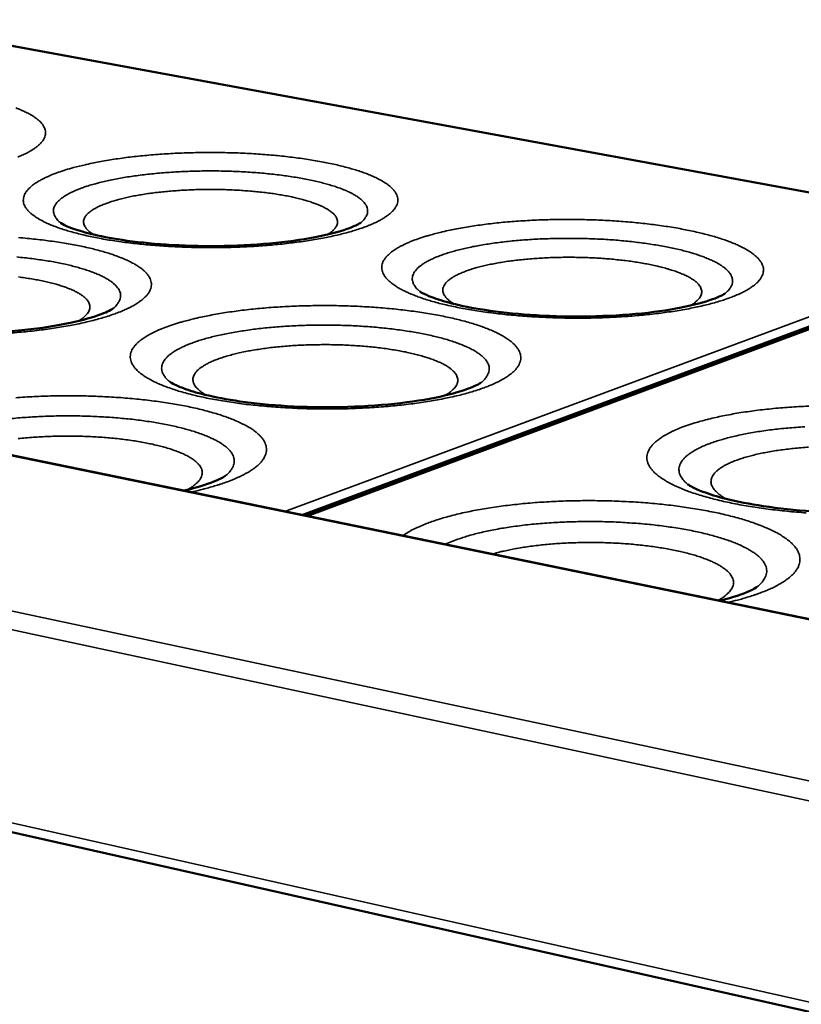
# Model space of a CAD drawing. Units: millimetres. Extents: x 65 to 6267, y 100 to 4100.
# Drawn here: x 3826 to 3940, y 3321 to 3465 of the extents above; entities that cross this region are included whole.
import ezdxf

# ---------------------------------------------------------------- set-up
doc = ezdxf.new("R2010")
doc.units = ezdxf.units.MM
doc.header["$LTSCALE"] = 20
doc.layers.add('Visible (ISO)', color=7, linetype='Continuous', lineweight=50)
doc.layers.add('Visible Narrow (ISO)', color=7, linetype='Continuous', lineweight=35)

msp = doc.modelspace()

# ---------------------------------------------------------------- linework, layer by layer
at = {"layer": 'Visible (ISO)'}
for p, q in [((3960, 3373.51), (3398.97, 3488.7)), ((3969.75, 3434.73), (3808.04, 3464.44)), ((3320.41, 3459.52), (4076.13, 3289.35)), ((3974.14, 3432), (3867.83, 3392.43))]:
    msp.add_line(p, q, dxfattribs=at)
for points, knots in [([(3831.72, 3435.44), (3831.72, 3435.44), (3831.83, 3435.35), (3832.33, 3435.08), (3832.77, 3434.88), (3834.06, 3434.4), (3835.01, 3434.1), (3837.45, 3433.49), (3839.04, 3433.18), (3842.74, 3432.63), (3844.94, 3432.39), (3849.65, 3432.08), (3852.23, 3432.01), (3857.36, 3432.06), (3859.97, 3432.19), (3864.81, 3432.63), (3867.1, 3432.95), (3870.94, 3433.69), (3872.58, 3434.12), (3874.27, 3434.72), (3874.7, 3434.9), (3875.48, 3435.26), (3875.73, 3435.43), (3875.73, 3435.43)], [0.06278, 0.06278, 0.06278, 0.06278, 0.518453, 0.518453, 1.08633, 1.08633, 1.828399, 1.828399, 2.743639, 2.743639, 3.792048, 3.792048, 4.916398, 4.916398, 6.071277, 6.071277, 7.220784, 7.220784, 8.321168, 8.321168, 8.797512, 8.797512, 9.456392, 9.456392, 9.456392, 9.456392]), ([(3884.42, 3425.38), (3884.42, 3425.38), (3884.55, 3425.28), (3885.11, 3424.97), (3885.59, 3424.75), (3886.96, 3424.23), (3887.96, 3423.91), (3890.52, 3423.26), (3892.18, 3422.93), (3896.02, 3422.34), (3898.29, 3422.09), (3903.12, 3421.75), (3905.75, 3421.67), (3910.97, 3421.72), (3913.62, 3421.84), (3918.51, 3422.29), (3920.81, 3422.61), (3924.63, 3423.36), (3926.25, 3423.81), (3927.88, 3424.4), (3928.29, 3424.57), (3928.97, 3424.9), (3929.18, 3425.05), (3929.18, 3425.05)], [0.036898, 0.036898, 0.036898, 0.036898, 0.528438, 0.528438, 1.107124, 1.107124, 1.860157, 1.860157, 2.783262, 2.783262, 3.835294, 3.835294, 4.959987, 4.959987, 6.112878, 6.112878, 7.257936, 7.257936, 8.349736, 8.349736, 8.817935, 8.817935, 9.420105, 9.420105, 9.420105, 9.420105]), ([(3794.52, 3422.65), (3794.52, 3422.65), (3794.66, 3422.55), (3795.25, 3422.24), (3795.73, 3422.02), (3797.14, 3421.51), (3798.16, 3421.2), (3800.76, 3420.58), (3802.44, 3420.26), (3806.32, 3419.72), (3808.61, 3419.5), (3813.48, 3419.22), (3816.12, 3419.18), (3821.36, 3419.29), (3824.01, 3419.46), (3828.88, 3419.97), (3831.17, 3420.33), (3834.97, 3421.14), (3836.57, 3421.6), (3838.17, 3422.21), (3838.56, 3422.39), (3839.22, 3422.72), (3839.41, 3422.87), (3839.41, 3422.87)], [0.030199, 0.030199, 0.030199, 0.030199, 0.530995, 0.530995, 1.112434, 1.112434, 1.868222, 1.868222, 2.793275, 2.793275, 3.846187, 3.846187, 4.970939, 4.970939, 6.123298, 6.123298, 7.267189, 7.267189, 8.356745, 8.356745, 8.822843, 8.822843, 9.410823, 9.410823, 9.410823, 9.410823]), ([(3847.74, 3412.11), (3847.74, 3412.11), (3847.91, 3411.99), (3848.57, 3411.63), (3849.09, 3411.4), (3850.59, 3410.84), (3851.67, 3410.51), (3854.4, 3409.84), (3856.15, 3409.51), (3860.18, 3408.93), (3862.54, 3408.69), (3867.53, 3408.4), (3870.23, 3408.34), (3875.55, 3408.45), (3878.24, 3408.62), (3883.15, 3409.14), (3885.44, 3409.5), (3889.21, 3410.32), (3890.78, 3410.8), (3892.33, 3411.41), (3892.72, 3411.59), (3893.26, 3411.88), (3893.4, 3411.99), (3893.4, 3411.99)], [0.001799, 0.001799, 0.001799, 0.001799, 0.541713, 0.541713, 1.13462, 1.13462, 1.90172, 1.90172, 2.834659, 2.834659, 3.89105, 3.89105, 5.015926, 5.015926, 6.165962, 6.165962, 7.304834, 7.304834, 8.384783, 8.384783, 8.866386, 8.866386, 9.372064, 9.372064, 9.372064, 9.372064]), ([(3849.81, 3396.13), (3849.97, 3396.17), (3850.13, 3396.21), (3852.08, 3396.68), (3853.6, 3397.18), (3855, 3397.79), (3855.32, 3397.95), (3855.77, 3398.21), (3855.9, 3398.31), (3855.92, 3398.32)], [7.257172, 7.257172, 7.257172, 7.257172, 7.350332, 7.350332, 8.417538, 8.417538, 8.843349, 8.843349, 9.287195, 9.287195, 9.287195, 9.287195]), ([(3923.72, 3397.08), (3923.74, 3397.06), (3923.94, 3396.91), (3924.69, 3396.5), (3925.26, 3396.24), (3926.9, 3395.62), (3928.06, 3395.25), (3930.97, 3394.52), (3932.83, 3394.16), (3937.05, 3393.52), (3939.51, 3393.26), (3944.68, 3392.93), (3947.47, 3392.87), (3952.92, 3392.96), (3955.65, 3393.13), (3960.62, 3393.66), (3962.92, 3394.03), (3966.66, 3394.86), (3968.19, 3395.34), (3969.59, 3395.92), (3969.92, 3396.08), (3970.38, 3396.33), (3970.51, 3396.43), (3970.52, 3396.44)], [0, 0, 0, 0, 0.556262, 0.556262, 1.16456, 1.16456, 1.946433, 1.946433, 2.88939, 2.88939, 3.950007, 3.950007, 5.074746, 5.074746, 6.221377, 6.221377, 7.353103, 7.353103, 8.419488, 8.419488, 8.841801, 8.841801, 9.281716, 9.281716, 9.281716, 9.281716]), ([(3928.49, 3379.98), (3928.54, 3379.99), (3928.58, 3380), (3930.38, 3380.45), (3931.85, 3380.96), (3933.42, 3381.67), (3933.81, 3381.94), (3933.87, 3381.99)], [7.372937, 7.372937, 7.372937, 7.372937, 7.398885, 7.398885, 8.450891, 8.450891, 9.184472, 9.184472, 9.184472, 9.184472])]:
    msp.add_open_spline(points, degree=3, knots=knots, dxfattribs=at)
at = {"layer": 'Visible Narrow (ISO)'}
for p, q in [((3959.79, 3373.43), (3398.52, 3488.69)), ((3318.55, 3486.52), (4077.47, 3324.48)), ((4076.87, 3321.57), (3316.96, 3484.58)), ((3807.88, 3464.43), (3969.59, 3434.71)), ((3319.38, 3460.88), (4075.47, 3290.99)), ((3971.21, 3432.63), (3864.63, 3393.09)), ((3867.14, 3392.57), (3971.98, 3431.57)), ((3971.98, 3431.43), (3867.39, 3392.52)), ((3868.01, 3392.4), (3974.49, 3432.03))]:
    msp.add_line(p, q, dxfattribs=at)
at = {"layer": 'Visible Narrow (ISO)', "flags": 128}
for points in [[(3825.44, 3445.09, 0.011309), (3826.05, 3445.35, 0.0098), (3826.74, 3445.67, 0.015285), (3827.23, 3445.94, 0.013037), (3827.8, 3446.29, 0.021502), (3828.18, 3446.57, 0.01839), (3828.61, 3446.93, 0.03092), (3828.89, 3447.22, 0.027621), (3829.16, 3447.58, 0.042838), (3829.34, 3447.89, 0.041097), (3829.46, 3448.24, 0.050655), (3829.52, 3448.56, 0.050576), (3829.5, 3448.9, 0.045252), (3829.42, 3449.24, 0.046475), (3829.28, 3449.55, 0.031677), (3829.06, 3449.91, 0.034772), (3828.81, 3450.2, 0.020847), (3828.43, 3450.55, 0.024245), (3828.08, 3450.82, 0.014456), (3827.57, 3451.17, 0.017049), (3827.11, 3451.43, 0.010673), (3826.47, 3451.75, 0.012436), (3825.91, 3452.01, 0.008277), (3825.15, 3452.31, 0.009458)], [(3831.89, 3443.02, 0.010204), (3830.92, 3442.68, 0.017639), (3830.37, 3442.46, 0.00157), (3829.25, 3441.95, 0.009882), (3829.08, 3441.86, 0.015395), (3828.58, 3441.59, 0.013119), (3828.01, 3441.24, 0.021553), (3827.62, 3440.95, 0.018426), (3827.19, 3440.59, 0.030778), (3826.9, 3440.29, 0.027447), (3826.62, 3439.92, 0.042296), (3826.45, 3439.6, 0.040399), (3826.32, 3439.24, 0.049788), (3826.26, 3438.9, 0.049512), (3826.27, 3438.56, 0.044722), (3826.35, 3438.2, 0.045787), (3826.49, 3437.87, 0.031708), (3826.72, 3437.5, 0.034606), (3826.98, 3437.2, 0.021076), (3827.36, 3436.83, 0.02433), (3827.72, 3436.54, 0.014685), (3828.25, 3436.18, 0.017204), (3828.72, 3435.9, 0.010869), (3829.38, 3435.55, 0.012595), (3829.96, 3435.28, 0.008443), (3830.74, 3434.96, 0.009604), (3831.44, 3434.7, 0.00682), (3832.33, 3434.41, 0.007611), (3833.13, 3434.17, 0.005694), (3834.12, 3433.9, 0.006244), (3835.03, 3433.67, 0.004892), (3836.11, 3433.43, 0.005283), (3837.11, 3433.23, 0.004312), (3838.27, 3433.01, 0.004594), (3839.36, 3432.83, 0.003891), (3840.59, 3432.65, 0.004094), (3841.75, 3432.5, 0.003587), (3843.03, 3432.35, 0.003732), (3844.26, 3432.23, 0.003375), (3845.59, 3432.12, 0.003475), (3846.87, 3432.02, 0.003236), (3848.22, 3431.95, 0.003299), (3849.54, 3431.88, 0.003162), (3850.91, 3431.84, 0.003193), (3852.26, 3431.81, 0.003146), (3853.63, 3431.8, 0.003147), (3854.99, 3431.81, 0.003187), (3856.34, 3431.83, 0.003159), (3857.71, 3431.88, 0.003289), (3859.04, 3431.93, 0.003229), (3860.39, 3432.01, 0.003459), (3861.68, 3432.1, 0.003362), (3863, 3432.21, 0.00371), (3864.24, 3432.33, 0.003569), (3865.52, 3432.48, 0.004063), (3866.69, 3432.63, 0.003865), (3867.92, 3432.81, 0.004551), (3869.02, 3432.98, 0.004276), (3870.18, 3433.19, 0.005224), (3871.19, 3433.39, 0.004842), (3872.28, 3433.63, 0.006161), (3873.2, 3433.86, 0.005624), (3874.19, 3434.13, 0.007492), (3875.01, 3434.37, 0.006722), (3875.9, 3434.66, 0.009428), (3876.61, 3434.92, 0.008301), (3877.4, 3435.24, 0.012329), (3877.99, 3435.51, 0.010652), (3878.66, 3435.85, 0.016791), (3879.13, 3436.13, 0.014336), (3879.67, 3436.49, 0.023701), (3880.04, 3436.78, 0.02048), (3880.44, 3437.15, 0.033765), (3880.7, 3437.45, 0.030777), (3880.94, 3437.82, 0.045099), (3881.09, 3438.15, 0.043894), (3881.18, 3438.5, 0.049712), (3881.2, 3438.85, 0.049907), (3881.15, 3439.19, 0.041361), (3881.04, 3439.55, 0.043112), (3880.87, 3439.87, 0.028296), (3880.6, 3440.24, 0.031581), (3880.32, 3440.54, 0.018937), (3879.9, 3440.91, 0.022117), (3879.52, 3441.19, 0.01342), (3878.96, 3441.54, 0.015759), (3878.47, 3441.82, 0.010072), (3877.79, 3442.15, 0.011659), (3877.19, 3442.42, 0.007909), (3876.39, 3442.73, 0.008981), (3875.68, 3442.98, 0.006445), (3874.79, 3443.27, 0.007181), (3873.97, 3443.5, 0.005419), (3872.98, 3443.76, 0.005937), (3872.07, 3443.98, 0.004684), (3871, 3444.21, 0.005055), (3870, 3444.41, 0.004149), (3868.86, 3444.61, 0.004418), (3867.78, 3444.78, 0.003759), (3866.57, 3444.95, 0.003955), (3865.42, 3445.1, 0.003477), (3864.17, 3445.24, 0.003617), (3862.96, 3445.36, 0.003279), (3861.67, 3445.46, 0.003376), (3860.41, 3445.55, 0.00315), (3859.1, 3445.63, 0.003211), (3857.8, 3445.69, 0.00308), (3856.47, 3445.73, 0.003111), (3855.15, 3445.75, 0.003066), (3853.82, 3445.76, 0.003067), (3852.49, 3445.76, 0.003105), (3851.17, 3445.73, 0.003078), (3849.84, 3445.69, 0.003202), (3848.55, 3445.64, 0.003143), (3847.23, 3445.56, 0.003361), (3845.97, 3445.48, 0.003267), (3844.68, 3445.37, 0.003597), (3843.46, 3445.26, 0.00346), (3842.21, 3445.12, 0.003926), (3841.05, 3444.98, 0.003735), (3839.84, 3444.81, 0.00438), (3838.76, 3444.64, 0.004117), (3837.61, 3444.44, 0.005001), (3836.61, 3444.24, 0.004639), (3835.53, 3444.01, 0.005862), (3835.36, 3443.97, 0.000546), (3833.62, 3443.54, 0.011887), (3833.04, 3443.38, 0.005936), (3831.89, 3443.02)], [(3875.73, 3435.43, 0.037819), (3876.11, 3435.76, 0.053001), (3876.34, 3436.05, 0.01608), (3876.6, 3436.49, 0.040892), (3876.69, 3436.67, 0.053835), (3876.76, 3436.98, 0.053716), (3876.77, 3437.3, 0.049909), (3876.71, 3437.63, 0.050727), (3876.59, 3437.93, 0.034413), (3876.37, 3438.27, 0.037508), (3876.14, 3438.55, 0.021828), (3875.77, 3438.9, 0.025534), (3875.43, 3439.16, 0.014777), (3874.92, 3439.49, 0.017591), (3874.48, 3439.74, 0.010787), (3873.84, 3440.05, 0.012656), (3873.29, 3440.29, 0.008328), (3872.54, 3440.58, 0.009552), (3871.87, 3440.8, 0.006715), (3871.02, 3441.06, 0.007532), (3870.25, 3441.28, 0.005615), (3869.31, 3441.51, 0.006174), (3868.45, 3441.7, 0.004845), (3867.42, 3441.91, 0.005235), (3866.48, 3442.07, 0.0043), (3865.39, 3442.25, 0.004575), (3864.36, 3442.39, 0.003916), (3863.22, 3442.53, 0.004108), (3862.12, 3442.65, 0.003651), (3860.94, 3442.76, 0.003781), (3859.79, 3442.85, 0.003481), (3858.58, 3442.92, 0.003563), (3857.4, 3442.98, 0.003392), (3856.17, 3443.02, 0.003431), (3854.96, 3443.05, 0.003376), (3853.73, 3443.06, 0.003376), (3852.5, 3443.05, 0.003431), (3851.29, 3443.02, 0.003392), (3850.07, 3442.98, 0.003562), (3848.88, 3442.92, 0.003481), (3847.67, 3442.85, 0.00378), (3846.52, 3442.76, 0.00365), (3845.34, 3442.65, 0.004106), (3844.25, 3442.54, 0.003914), (3843.1, 3442.39, 0.004572), (3842.08, 3442.25, 0.004298), (3840.99, 3442.08, 0.005231), (3840.04, 3441.91, 0.004842), (3839.01, 3441.7, 0.006168), (3838.15, 3441.51, 0.00561), (3837.21, 3441.28, 0.007523), (3836.44, 3441.07, 0.006708), (3835.59, 3440.81, 0.009538), (3834.92, 3440.58, 0.008317), (3834.17, 3440.29, 0.012635), (3833.62, 3440.05, 0.01077), (3832.98, 3439.74, 0.017556), (3832.54, 3439.49, 0.014748), (3832.03, 3439.16, 0.025477), (3831.69, 3438.9, 0.021775), (3831.32, 3438.56, 0.037426), (3831.08, 3438.28, 0.03432), (3830.87, 3437.94, 0.050657), (3830.74, 3437.64, 0.049828), (3830.68, 3437.31, 0.053739), (3830.69, 3436.99, 0.053853), (3830.76, 3436.68, 0.040983), (3830.85, 3436.49, 0.01613), (3831.11, 3436.05, 0.053096), (3831.34, 3435.77, 0.037895), (3831.72, 3435.44)], [(3836.58, 3433.72, -0.029891), (3836.13, 3434, -0.042985), (3835.84, 3434.24, -0.011099), (3835.48, 3434.63, -0.031138), (3835.36, 3434.78, -0.050494), (3835.21, 3435.04, -0.049539), (3835.12, 3435.33, -0.058969), (3835.09, 3435.61, -0.059042), (3835.13, 3435.89, -0.047267), (3835.24, 3436.18, -0.04871), (3835.4, 3436.44, -0.029245), (3835.65, 3436.74, -0.033151), (3835.91, 3436.97, -0.018285), (3836.31, 3437.27, -0.021937), (3836.67, 3437.49, -0.012635), (3837.19, 3437.77, -0.015116), (3837.65, 3437.98, -0.009426), (3838.29, 3438.24, -0.011006), (3838.84, 3438.44, -0.007426), (3839.58, 3438.68, -0.008444), (3840.24, 3438.86, -0.00611), (3841.07, 3439.07, -0.006783), (3841.81, 3439.24, -0.005215), (3842.72, 3439.42, -0.005671), (3843.55, 3439.57, -0.004599), (3844.51, 3439.72, -0.004911), (3845.42, 3439.84, -0.004178), (3846.43, 3439.96, -0.004389), (3847.4, 3440.06, -0.0039), (3848.44, 3440.14, -0.004036), (3849.46, 3440.21, -0.003736), (3850.53, 3440.27, -0.003812), (3851.58, 3440.31, -0.003669), (3852.65, 3440.33, -0.003694), (3853.72, 3440.34, -0.003694), (3854.79, 3440.33, -0.003669), (3855.87, 3440.31, -0.003812), (3856.92, 3440.27, -0.003736), (3857.99, 3440.21, -0.004036), (3859, 3440.14, -0.0039), (3860.05, 3440.06, -0.004389), (3861.02, 3439.96, -0.004178), (3862.03, 3439.84, -0.004911), (3862.93, 3439.72, -0.0046), (3863.9, 3439.57, -0.005672), (3864.73, 3439.42, -0.005216), (3865.63, 3439.24, -0.006784), (3866.38, 3439.07, -0.00611), (3867.21, 3438.86, -0.008446), (3867.86, 3438.68, -0.007427), (3868.6, 3438.44, -0.011009), (3869.16, 3438.24, -0.009428), (3869.8, 3437.98, -0.015122), (3870.25, 3437.77, -0.012639), (3870.78, 3437.49, -0.021947), (3871.13, 3437.27, -0.018293), (3871.54, 3436.97, -0.033169), (3871.79, 3436.74, -0.029264), (3872.05, 3436.43, -0.048735), (3872.21, 3436.18, -0.047296), (3872.31, 3435.88, -0.059054), (3872.35, 3435.61, -0.058981), (3872.33, 3435.33, -0.049523), (3872.24, 3435.04, -0.050481), (3872.09, 3434.78, -0.031118), (3871.97, 3434.63, -0.011089), (3871.6, 3434.24, -0.042965), (3871.32, 3434, -0.029875), (3870.87, 3433.71)], [(3884.17, 3433.09, 0.011097), (3883.22, 3432.75, 0.019006), (3882.68, 3432.51, 0.001842), (3881.6, 3431.99, 0.010748), (3881.42, 3431.89, 0.016918), (3880.94, 3431.61, 0.014432), (3880.39, 3431.25, 0.023758), (3880.02, 3430.95, 0.02052), (3879.62, 3430.57, 0.033597), (3879.36, 3430.26, 0.030558), (3879.11, 3429.88, 0.044506), (3878.96, 3429.54, 0.043129), (3878.86, 3429.17, 0.048882), (3878.84, 3428.82, 0.048904), (3878.89, 3428.46, 0.040933), (3879.01, 3428.09, 0.042521), (3879.18, 3427.75, 0.028335), (3879.45, 3427.37, 0.031433), (3879.74, 3427.05, 0.019126), (3880.17, 3426.67, 0.022176), (3880.56, 3426.37, 0.013612), (3881.13, 3425.99, 0.015882), (3881.64, 3425.7, 0.010242), (3882.35, 3425.35, 0.011792), (3882.97, 3425.07, 0.008058), (3883.79, 3424.73, 0.009107), (3884.53, 3424.46, 0.006577), (3885.46, 3424.16, 0.007298), (3886.31, 3423.9, 0.005539), (3887.34, 3423.62, 0.006045), (3888.3, 3423.39, 0.004796), (3889.42, 3423.14, 0.005158), (3890.46, 3422.93, 0.004257), (3891.66, 3422.71, 0.004518), (3892.79, 3422.52, 0.003865), (3894.06, 3422.34, 0.004054), (3895.27, 3422.18, 0.003584), (3896.58, 3422.02, 0.003718), (3897.85, 3421.9, 0.00339), (3899.21, 3421.78, 0.00348), (3900.53, 3421.68, 0.003268), (3901.91, 3421.6, 0.003322), (3903.27, 3421.54, 0.003208), (3904.66, 3421.49, 0.003231), (3906.05, 3421.46, 0.003208), (3907.44, 3421.45, 0.003201), (3908.83, 3421.46, 0.003266), (3910.2, 3421.48, 0.003228), (3911.59, 3421.53, 0.003387), (3912.94, 3421.59, 0.003316), (3914.31, 3421.67, 0.003581), (3915.61, 3421.76, 0.003471), (3916.95, 3421.88, 0.003861), (3918.2, 3422, 0.003703), (3919.49, 3422.15, 0.004252), (3920.67, 3422.31, 0.004032), (3921.91, 3422.49, 0.004792), (3923.01, 3422.68, 0.004487), (3924.17, 3422.89, 0.005536), (3925.18, 3423.1, 0.005113), (3926.27, 3423.35, 0.006577), (3927.18, 3423.58, 0.00598), (3928.17, 3423.86, 0.008061), (3928.97, 3424.11, 0.007202), (3929.86, 3424.42, 0.010231), (3930.55, 3424.68, 0.008971), (3931.32, 3425.02, 0.013494), (3931.9, 3425.29, 0.011631), (3932.55, 3425.65, 0.01851), (3933, 3425.94, 0.015849), (3933.52, 3426.31, 0.026152), (3933.87, 3426.61, 0.022906), (3934.23, 3427, 0.036683), (3934.47, 3427.32, 0.034129), (3934.67, 3427.7, 0.046765), (3934.79, 3428.04, 0.046033), (3934.85, 3428.41, 0.047777), (3934.84, 3428.77, 0.048312), (3934.75, 3429.12, 0.037345), (3934.59, 3429.49, 0.039607), (3934.39, 3429.82, 0.025277), (3934.08, 3430.21, 0.028613), (3933.76, 3430.52, 0.01725), (3933.3, 3430.9, 0.020181), (3932.88, 3431.19, 0.012475), (3932.28, 3431.56, 0.014575), (3931.75, 3431.84, 0.009508), (3931.03, 3432.19, 0.010934), (3930.38, 3432.47, 0.007558), (3929.55, 3432.79, 0.008528), (3928.8, 3433.05, 0.00622), (3927.86, 3433.35, 0.006893), (3927, 3433.59, 0.005275), (3925.97, 3433.86, 0.005752), (3925.02, 3434.09, 0.004594), (3923.9, 3434.33, 0.004937), (3922.86, 3434.53, 0.004097), (3921.68, 3434.74, 0.004347), (3920.56, 3434.92, 0.003734), (3919.32, 3435.1, 0.003916), (3918.13, 3435.25, 0.003473), (3916.84, 3435.39, 0.003603), (3915.6, 3435.52, 0.003293), (3914.27, 3435.63, 0.003381), (3912.98, 3435.72, 0.003179), (3911.63, 3435.8, 0.003233), (3910.31, 3435.86, 0.003125), (3908.95, 3435.9, 0.003147), (3907.6, 3435.93, 0.003125), (3906.25, 3435.94, 0.003118), (3904.89, 3435.93, 0.00318), (3903.55, 3435.91, 0.003144), (3902.2, 3435.87, 0.003295), (3900.88, 3435.81, 0.003226), (3899.55, 3435.73, 0.003476), (3898.27, 3435.64, 0.00337), (3896.96, 3435.54, 0.003739), (3895.74, 3435.42, 0.003586), (3894.47, 3435.27, 0.004103), (3893.31, 3435.12, 0.003892), (3892.1, 3434.95, 0.004604), (3891.01, 3434.77, 0.004313), (3889.86, 3434.56, 0.00529), (3888.86, 3434.36, 0.00489), (3887.78, 3434.12, 0.006243), (3887.61, 3434.08, 0.000619), (3885.88, 3433.63, 0.012657), (3885.3, 3433.47, 0.006326), (3884.17, 3433.09)], [(3824.61, 3419.28, 0.003409), (3825.97, 3419.4, 0.003739), (3827.25, 3419.52, 0.003605), (3828.57, 3419.68, 0.004078), (3829.78, 3419.83, 0.003888), (3831.05, 3420.02, 0.004545), (3832.19, 3420.2, 0.004282), (3833.39, 3420.42, 0.005189), (3834.44, 3420.63, 0.004825), (3835.56, 3420.89, 0.006083), (3836.52, 3421.12, 0.005574), (3837.55, 3421.4, 0.007344), (3838.41, 3421.65, 0.006618), (3839.34, 3421.96, 0.009164), (3840.08, 3422.23, 0.00811), (3840.91, 3422.56, 0.011864), (3841.53, 3422.85, 0.010308), (3842.24, 3423.2, 0.015972), (3842.75, 3423.5, 0.013698), (3843.32, 3423.87, 0.022279), (3843.72, 3424.17, 0.019237), (3844.15, 3424.56, 0.031516), (3844.44, 3424.88, 0.028446), (3844.71, 3425.27, 0.042489), (3844.88, 3425.61, 0.040924), (3845, 3425.98, 0.048672), (3845.05, 3426.34, 0.048662), (3845.02, 3426.7, 0.042836), (3844.93, 3427.07, 0.044235), (3844.77, 3427.41, 0.030392), (3844.53, 3427.79, 0.033424), (3844.26, 3428.11, 0.020462), (3843.86, 3428.49, 0.023679), (3843.48, 3428.79, 0.01442), (3842.94, 3429.16, 0.016891), (3842.45, 3429.45, 0.010753), (3841.78, 3429.8, 0.012458), (3841.18, 3430.08, 0.008397), (3840.39, 3430.4, 0.009554), (3839.69, 3430.66, 0.006808), (3838.79, 3430.97, 0.007604), (3837.97, 3431.21, 0.005698), (3836.98, 3431.48, 0.006258), (3836.06, 3431.71, 0.004905), (3834.98, 3431.95, 0.005305), (3833.98, 3432.16, 0.004328), (3832.82, 3432.37, 0.004619), (3831.73, 3432.55, 0.003907), (3830.5, 3432.73, 0.004118), (3829.34, 3432.88, 0.003601), (3828.07, 3433.03, 0.003753), (3826.84, 3433.15, 0.003385), (3825.53, 3433.27, 0.003491)], [(3929.18, 3425.05, 0.03534), (3929.58, 3425.39, 0.050307), (3929.82, 3425.67, 0.014432), (3930.11, 3426.12, 0.037769), (3930.2, 3426.3, 0.050909), (3930.29, 3426.61, 0.050541), (3930.32, 3426.94, 0.04952), (3930.28, 3427.26, 0.050205), (3930.18, 3427.58, 0.036064), (3930, 3427.92, 0.038779), (3929.79, 3428.21, 0.023411), (3929.46, 3428.56, 0.027001), (3929.14, 3428.83, 0.015849), (3928.67, 3429.17, 0.018745), (3928.25, 3429.43, 0.011511), (3927.65, 3429.75, 0.013491), (3927.13, 3430, 0.008838), (3926.41, 3430.3, 0.010151), (3925.78, 3430.54, 0.007087), (3924.97, 3430.82, 0.007968), (3924.24, 3431.05, 0.00589), (3923.33, 3431.3, 0.006496), (3922.5, 3431.5, 0.005051), (3921.51, 3431.73, 0.005476), (3920.6, 3431.92, 0.004453), (3919.54, 3432.11, 0.004755), (3918.54, 3432.27, 0.004026), (3917.43, 3432.44, 0.004241), (3916.37, 3432.57, 0.003726), (3915.21, 3432.71, 0.003875), (3914.09, 3432.82, 0.003523), (3912.89, 3432.92, 0.003622), (3911.73, 3433, 0.003402), (3910.52, 3433.06, 0.003458), (3909.32, 3433.11, 0.003352), (3908.1, 3433.14, 0.003371), (3906.88, 3433.16, 0.003369), (3905.67, 3433.16, 0.003352), (3904.45, 3433.15, 0.003456), (3903.25, 3433.11, 0.003401), (3902.04, 3433.07, 0.003618), (3900.87, 3433, 0.00352), (3899.68, 3432.92, 0.003869), (3898.56, 3432.83, 0.003721), (3897.39, 3432.71, 0.004232), (3896.33, 3432.59, 0.004019), (3895.21, 3432.44, 0.004743), (3894.21, 3432.29, 0.004444), (3893.15, 3432.11, 0.005459), (3892.23, 3431.94, 0.005037), (3891.24, 3431.73, 0.006471), (3890.41, 3431.54, 0.00587), (3889.5, 3431.3, 0.007931), (3888.76, 3431.08, 0.007057), (3887.94, 3430.82, 0.010093), (3887.3, 3430.59, 0.008794), (3886.59, 3430.3, 0.0134), (3886.06, 3430.05, 0.01144), (3885.45, 3429.74, 0.018598), (3885.03, 3429.49, 0.015727), (3884.55, 3429.15, 0.026769), (3884.23, 3428.89, 0.023187), (3883.89, 3428.54, 0.038467), (3883.67, 3428.26, 0.035712), (3883.48, 3427.92, 0.049986), (3883.37, 3427.61, 0.049265), (3883.33, 3427.28, 0.050675), (3883.35, 3426.95, 0.051014), (3883.43, 3426.64, 0.038099), (3883.52, 3426.46, 0.014609), (3883.8, 3426, 0.050656), (3884.03, 3425.72, 0.035616), (3884.42, 3425.38)], [(3839.41, 3422.87, 0.03529), (3839.81, 3423.21, 0.050286), (3840.04, 3423.5, 0.014397), (3840.33, 3423.96, 0.037696), (3840.42, 3424.14, 0.050687), (3840.51, 3424.46, 0.050311), (3840.53, 3424.79, 0.049291), (3840.49, 3425.12, 0.049986), (3840.39, 3425.43, 0.035988), (3840.2, 3425.77, 0.038692), (3839.98, 3426.06, 0.02343), (3839.65, 3426.41, 0.027), (3839.33, 3426.68, 0.015888), (3838.85, 3427.02, 0.018774), (3838.42, 3427.28, 0.011549), (3837.82, 3427.6, 0.013527), (3837.29, 3427.84, 0.008872), (3836.57, 3428.14, 0.010185), (3835.93, 3428.37, 0.007116), (3835.11, 3428.64, 0.007999), (3834.37, 3428.86, 0.005917), (3833.46, 3429.1, 0.006524), (3832.63, 3429.3, 0.005075), (3831.63, 3429.52, 0.005501), (3830.71, 3429.69, 0.004476), (3829.64, 3429.88, 0.004778), (3828.64, 3430.03, 0.004047), (3827.52, 3430.18, 0.004262), (3826.45, 3430.31, 0.003746), (3825.28, 3430.43, 0.003895)], [(3889.47, 3423.53, -0.028201), (3888.98, 3423.83, -0.041033), (3888.67, 3424.08, -0.010073), (3888.26, 3424.5, -0.029032), (3888.13, 3424.65, -0.048133), (3887.97, 3424.92, -0.046747), (3887.85, 3425.23, -0.058527), (3887.81, 3425.52, -0.058618), (3887.83, 3425.81, -0.049599), (3887.93, 3426.12, -0.050664), (3888.08, 3426.39, -0.031451), (3888.32, 3426.7, -0.035144), (3888.58, 3426.95, -0.019515), (3888.98, 3427.26, -0.023288), (3889.33, 3427.49, -0.013337), (3889.87, 3427.78, -0.01597), (3890.33, 3428, -0.009876), (3890.98, 3428.27, -0.011561), (3891.55, 3428.48, -0.00774), (3892.3, 3428.72, -0.008823), (3892.97, 3428.91, -0.006342), (3893.82, 3429.13, -0.007057), (3894.59, 3429.3, -0.005397), (3895.51, 3429.48, -0.005879), (3896.37, 3429.63, -0.004749), (3897.36, 3429.79, -0.005077), (3898.29, 3429.91, -0.004306), (3899.33, 3430.03, -0.004528), (3900.33, 3430.12, -0.004015), (3901.41, 3430.21, -0.004158), (3902.45, 3430.27, -0.003844), (3903.55, 3430.33, -0.003924), (3904.64, 3430.36, -0.003775), (3905.75, 3430.38, -0.0038), (3906.85, 3430.38, -0.003802), (3907.95, 3430.36, -0.003775), (3909.06, 3430.33, -0.003927), (3910.14, 3430.28, -0.003845), (3911.24, 3430.21, -0.004162), (3912.29, 3430.13, -0.004018), (3913.36, 3430.03, -0.004535), (3914.36, 3429.92, -0.004311), (3915.4, 3429.79, -0.005088), (3916.33, 3429.65, -0.004757), (3917.32, 3429.48, -0.005894), (3918.17, 3429.32, -0.005409), (3919.09, 3429.12, -0.007079), (3919.85, 3428.94, -0.006359), (3920.7, 3428.71, -0.008857), (3921.36, 3428.51, -0.007766), (3922.12, 3428.26, -0.011616), (3922.68, 3428.04, -0.009918), (3923.32, 3427.76, -0.016063), (3923.78, 3427.54, -0.013409), (3924.31, 3427.24, -0.023447), (3924.66, 3427, -0.019655), (3925.05, 3426.69, -0.035397), (3925.3, 3426.43, -0.031727), (3925.54, 3426.12, -0.05094), (3925.68, 3425.84, -0.049922), (3925.77, 3425.54, -0.058622), (3925.79, 3425.24, -0.058529), (3925.74, 3424.95, -0.046447), (3925.62, 3424.65, -0.047884), (3925.45, 3424.38, -0.028781), (3925.31, 3424.23, -0.009953), (3924.89, 3423.82, -0.040789), (3924.58, 3423.57, -0.027998), (3924.09, 3423.28)], [(3825.54, 3427.49, -0.005128), (3826.48, 3427.36, -0.004794), (3827.48, 3427.21, -0.005943), (3828.33, 3427.05, -0.005453), (3829.26, 3426.86, -0.007141), (3830.03, 3426.69, -0.006414), (3830.88, 3426.47, -0.008941), (3831.56, 3426.27, -0.007837), (3832.31, 3426.03, -0.011734), (3832.88, 3425.81, -0.010016), (3833.53, 3425.54, -0.016238), (3833.99, 3425.32, -0.013558), (3834.52, 3425.02, -0.02371), (3834.88, 3424.78, -0.019905), (3835.27, 3424.47, -0.035753), (3835.53, 3424.22, -0.032136), (3835.77, 3423.9, -0.05121), (3835.91, 3423.62, -0.050246), (3836, 3423.31, -0.058395), (3836.02, 3423.02, -0.058305), (3835.97, 3422.73, -0.0459), (3835.85, 3422.42, -0.047419), (3835.68, 3422.14, -0.028437), (3835.54, 3421.99, -0.009785), (3835.12, 3421.57, -0.040472), (3834.8, 3421.32, -0.027718), (3834.3, 3421.01)], [(3847.69, 3420.32, 0.010716), (3846.69, 3419.95, 0.018459), (3846.13, 3419.71, 0.001722), (3844.98, 3419.16, 0.010398), (3844.79, 3419.06, 0.016088), (3844.28, 3418.76, 0.013785), (3843.7, 3418.38, 0.022327), (3843.3, 3418.07, 0.019268), (3842.87, 3417.68, 0.031352), (3842.57, 3417.35, 0.028245), (3842.29, 3416.95, 0.04192), (3842.12, 3416.6, 0.040202), (3841.99, 3416.21, 0.047815), (3841.95, 3415.84, 0.047616), (3841.97, 3415.47, 0.042316), (3842.06, 3415.08, 0.043547), (3842.22, 3414.73, 0.030394), (3842.47, 3414.33, 0.033227), (3842.74, 3413.99, 0.020665), (3843.15, 3413.59, 0.023735), (3843.54, 3413.27, 0.014637), (3844.1, 3412.88, 0.017029), (3844.6, 3412.58, 0.010946), (3845.3, 3412.2, 0.012609), (3845.91, 3411.91, 0.008565), (3846.74, 3411.56, 0.009697), (3847.47, 3411.28, 0.006956), (3848.41, 3410.96, 0.007736), (3849.26, 3410.69, 0.005832), (3850.29, 3410.4, 0.006379), (3851.25, 3410.15, 0.005029), (3852.38, 3409.89, 0.005419), (3853.44, 3409.67, 0.004446), (3854.65, 3409.44, 0.004728), (3855.8, 3409.24, 0.004022), (3857.08, 3409.05, 0.004226), (3858.3, 3408.88, 0.003717), (3859.64, 3408.72, 0.003862), (3860.93, 3408.59, 0.003504), (3862.31, 3408.46, 0.003603), (3863.66, 3408.36, 0.003366), (3865.07, 3408.28, 0.003428), (3866.45, 3408.21, 0.003294), (3867.87, 3408.16, 0.003323), (3869.29, 3408.13, 0.003283), (3870.71, 3408.12, 0.003281), (3872.14, 3408.13, 0.003331), (3873.55, 3408.15, 0.003298), (3874.97, 3408.2, 0.003442), (3876.35, 3408.26, 0.003376), (3877.76, 3408.35, 0.003625), (3879.1, 3408.44, 0.003521), (3880.48, 3408.56, 0.003893), (3881.76, 3408.7, 0.003742), (3883.1, 3408.85, 0.004269), (3884.32, 3409.02, 0.004058), (3885.59, 3409.21, 0.004787), (3886.73, 3409.4, 0.004496), (3887.94, 3409.63, 0.005501), (3888.99, 3409.85, 0.005097), (3890.11, 3410.11, 0.006494), (3891.06, 3410.35, 0.005927), (3892.09, 3410.65, 0.007899), (3892.93, 3410.91, 0.00709), (3893.86, 3411.23, 0.009938), (3894.58, 3411.51, 0.008761), (3895.39, 3411.86, 0.012972), (3896, 3412.15, 0.011243), (3896.69, 3412.52, 0.017584), (3897.18, 3412.82, 0.015112), (3897.73, 3413.21, 0.024566), (3898.1, 3413.53, 0.021457), (3898.5, 3413.93, 0.034309), (3898.76, 3414.27, 0.031586), (3899, 3414.66, 0.044412), (3899.14, 3415.02, 0.043358), (3899.23, 3415.41, 0.047394), (3899.24, 3415.78, 0.047716), (3899.18, 3416.15, 0.039035), (3899.04, 3416.54, 0.040935), (3898.85, 3416.89, 0.027158), (3898.56, 3417.29, 0.030327), (3898.26, 3417.62, 0.018579), (3897.81, 3418.02, 0.021578), (3897.4, 3418.33, 0.013366), (3896.81, 3418.71, 0.01559), (3896.28, 3419.01, 0.01013), (3895.57, 3419.37, 0.011661), (3894.93, 3419.66, 0.008011), (3894.09, 3420, 0.009058), (3893.34, 3420.27, 0.006563), (3892.4, 3420.58, 0.00729), (3891.54, 3420.84, 0.005543), (3890.5, 3421.12, 0.006058), (3889.54, 3421.36, 0.004808), (3888.42, 3421.61, 0.005179), (3887.37, 3421.82, 0.004273), (3886.17, 3422.04, 0.004542), (3885.04, 3422.23, 0.003881), (3883.78, 3422.41, 0.004077), (3882.58, 3422.57, 0.003598), (3881.27, 3422.73, 0.003739), (3880, 3422.85, 0.0034), (3878.65, 3422.97, 0.003497), (3877.34, 3423.07, 0.003272), (3875.96, 3423.15, 0.003333), (3874.61, 3423.21, 0.003206), (3873.23, 3423.26, 0.003234), (3871.85, 3423.29, 0.003196), (3870.47, 3423.3, 0.003194), (3869.08, 3423.29, 0.003242), (3867.7, 3423.26, 0.00321), (3866.32, 3423.22, 0.003347), (3864.97, 3423.16, 0.003283), (3863.6, 3423.08, 0.003518), (3862.29, 3422.99, 0.003417), (3860.94, 3422.87, 0.003769), (3859.68, 3422.75, 0.003623), (3858.38, 3422.6, 0.004119), (3857.18, 3422.44, 0.003916), (3855.92, 3422.26, 0.004599), (3854.8, 3422.07, 0.00432), (3853.61, 3421.86, 0.005256), (3852.57, 3421.65, 0.004873), (3851.45, 3421.4, 0.006165), (3851.27, 3421.35, 0.000602), (3849.47, 3420.88, 0.012472), (3848.87, 3420.71, 0.006242), (3847.69, 3420.32)], [(3893.4, 3411.99, 0.034346), (3893.83, 3412.35, 0.049237), (3894.07, 3412.64, 0.013781), (3894.38, 3413.12, 0.036521), (3894.48, 3413.31, 0.049577), (3894.58, 3413.64, 0.049086), (3894.62, 3413.98, 0.049137), (3894.59, 3414.33, 0.049769), (3894.49, 3414.66, 0.03669), (3894.31, 3415.01, 0.03924), (3894.1, 3415.32, 0.024145), (3893.76, 3415.68, 0.027659), (3893.44, 3415.97, 0.016389), (3892.96, 3416.33, 0.019307), (3892.54, 3416.6, 0.011897), (3891.93, 3416.94, 0.013922), (3891.39, 3417.2, 0.009127), (3890.66, 3417.51, 0.010478), (3890.02, 3417.76, 0.007312), (3889.18, 3418.05, 0.008222), (3888.43, 3418.29, 0.006074), (3887.5, 3418.55, 0.0067), (3886.65, 3418.76, 0.005205), (3885.64, 3418.99, 0.005645), (3884.7, 3419.19, 0.004587), (3883.61, 3419.39, 0.004899), (3882.59, 3419.55, 0.004145), (3881.44, 3419.72, 0.004367), (3880.35, 3419.86, 0.003834), (3879.16, 3419.99, 0.003989), (3878.01, 3420.1, 0.003625), (3876.78, 3420.2, 0.003727), (3875.59, 3420.28, 0.0035), (3874.34, 3420.35, 0.003558), (3873.11, 3420.39, 0.003449), (3871.86, 3420.42, 0.003468), (3870.61, 3420.43, 0.003467), (3869.36, 3420.43, 0.003449), (3868.1, 3420.4, 0.003557), (3866.88, 3420.37, 0.0035), (3865.63, 3420.31, 0.003725), (3864.43, 3420.23, 0.003624), (3863.2, 3420.14, 0.003985), (3862.05, 3420.04, 0.003832), (3860.86, 3419.91, 0.004362), (3859.77, 3419.77, 0.004142), (3858.62, 3419.61, 0.004892), (3857.6, 3419.45, 0.004582), (3856.51, 3419.26, 0.005636), (3855.57, 3419.07, 0.005198), (3854.55, 3418.84, 0.006687), (3853.7, 3418.63, 0.006064), (3852.77, 3418.38, 0.008204), (3852.02, 3418.15, 0.007298), (3851.18, 3417.86, 0.010449), (3850.53, 3417.61, 0.009105), (3849.8, 3417.3, 0.013876), (3849.27, 3417.04, 0.011862), (3848.65, 3416.71, 0.019233), (3848.22, 3416.44, 0.016327), (3847.74, 3416.09, 0.027545), (3847.42, 3415.8, 0.024033), (3847.08, 3415.44, 0.039092), (3846.86, 3415.13, 0.036523), (3846.68, 3414.78, 0.049675), (3846.58, 3414.45, 0.049027), (3846.55, 3414.11, 0.049158), (3846.58, 3413.76, 0.049633), (3846.68, 3413.43, 0.036674), (3846.78, 3413.24, 0.013863), (3847.08, 3412.77, 0.049399), (3847.33, 3412.47, 0.034474), (3847.74, 3412.11)], [(3853.1, 3410.16, -0.026045), (3852.55, 3410.48, -0.038514), (3852.21, 3410.74, -0.008802), (3851.73, 3411.18, -0.026409), (3851.58, 3411.34, -0.044827), (3851.39, 3411.62, -0.04283), (3851.23, 3411.95, -0.057216), (3851.16, 3412.25, -0.057259), (3851.15, 3412.57, -0.0524), (3851.22, 3412.89, -0.053045), (3851.35, 3413.18, -0.034725), (3851.58, 3413.51, -0.038022), (3851.83, 3413.79, -0.021423), (3852.22, 3414.12, -0.02532), (3852.57, 3414.37, -0.014411), (3853.1, 3414.69, -0.017263), (3853.56, 3414.92, -0.010552), (3854.22, 3415.22, -0.012396), (3854.79, 3415.44, -0.008206), (3855.57, 3415.71, -0.00939), (3856.25, 3415.91, -0.006685), (3857.12, 3416.15, -0.007462), (3857.91, 3416.34, -0.005663), (3858.86, 3416.54, -0.006185), (3859.74, 3416.71, -0.004965), (3860.76, 3416.87, -0.00532), (3861.72, 3417.01, -0.004491), (3862.8, 3417.15, -0.004729), (3863.83, 3417.25, -0.004179), (3864.95, 3417.35, -0.004332), (3866.03, 3417.43, -0.003996), (3867.18, 3417.49, -0.004082), (3868.3, 3417.53, -0.003922), (3869.45, 3417.55, -0.00395), (3870.59, 3417.56, -0.00395), (3871.74, 3417.55, -0.003922), (3872.89, 3417.52, -0.004083), (3874.01, 3417.47, -0.003997), (3875.15, 3417.4, -0.004335), (3876.23, 3417.32, -0.004181), (3877.35, 3417.22, -0.004733), (3878.38, 3417.11, -0.004493), (3879.46, 3416.97, -0.005325), (3880.42, 3416.82, -0.00497), (3881.44, 3416.65, -0.006193), (3882.32, 3416.48, -0.00567), (3883.27, 3416.27, -0.007474), (3884.06, 3416.08, -0.006695), (3884.93, 3415.84, -0.009409), (3885.61, 3415.63, -0.00822), (3886.38, 3415.36, -0.012427), (3886.95, 3415.13, -0.010576), (3887.61, 3414.84, -0.017315), (3888.07, 3414.6, -0.014452), (3888.6, 3414.28, -0.025407), (3888.95, 3414.02, -0.021504), (3889.33, 3413.69, -0.038155), (3889.58, 3413.42, -0.034875), (3889.8, 3413.08, -0.053168), (3889.93, 3412.79, -0.052541), (3889.99, 3412.47, -0.057223), (3889.99, 3412.15, -0.057183), (3889.91, 3411.85, -0.042676), (3889.76, 3411.52, -0.044699), (3889.55, 3411.24, -0.026298), (3889.4, 3411.08, -0.008749), (3888.92, 3410.64, -0.038401), (3888.58, 3410.39, -0.025952), (3888.03, 3410.07)], [(3850.86, 3395.92, 0.006216), (3852.25, 3396.23, 0.011347), (3853, 3396.43, 0.000595), (3854.77, 3396.95, 0.00611), (3854.95, 3397, 0.008136), (3855.77, 3397.28, 0.007311), (3856.68, 3397.62, 0.010212), (3857.39, 3397.91, 0.009025), (3858.19, 3398.27, 0.01327), (3858.78, 3398.58, 0.011552), (3859.45, 3398.96, 0.017846), (3859.94, 3399.28, 0.015442), (3860.47, 3399.68, 0.024615), (3860.84, 3400.01, 0.021665), (3861.22, 3400.43, 0.033743), (3861.48, 3400.77, 0.031185), (3861.71, 3401.18, 0.042789), (3861.84, 3401.55, 0.041743), (3861.92, 3401.95, 0.045216), (3861.93, 3402.33, 0.045561), (3861.87, 3402.71, 0.037706), (3861.73, 3403.11, 0.039565), (3861.54, 3403.47, 0.026888), (3861.25, 3403.88, 0.029879), (3860.95, 3404.21, 0.018742), (3860.51, 3404.62, 0.021608), (3860.1, 3404.94, 0.013616), (3859.52, 3405.33, 0.015789), (3859, 3405.63, 0.010372), (3858.29, 3406, 0.011894), (3857.66, 3406.3, 0.008224), (3856.84, 3406.64, 0.009277), (3856.1, 3406.92, 0.006745), (3855.17, 3407.24, 0.007483), (3854.32, 3407.5, 0.005696), (3853.29, 3407.79, 0.006223), (3852.35, 3408.03, 0.004937), (3851.24, 3408.29, 0.005319), (3850.2, 3408.51, 0.00438), (3849.01, 3408.74, 0.00466), (3847.89, 3408.93, 0.00397), (3846.64, 3409.12, 0.004176), (3845.45, 3409.28, 0.00367), (3844.15, 3409.44, 0.003819), (3842.89, 3409.58, 0.003456), (3841.55, 3409.7, 0.003561), (3840.24, 3409.8, 0.003313), (3838.87, 3409.89, 0.003381), (3837.53, 3409.95, 0.00323), (3836.14, 3410.01, 0.003267), (3834.77, 3410.04, 0.003202), (3833.38, 3410.05, 0.00321), (3831.99, 3410.05, 0.003228), (3830.61, 3410.03, 0.003207), (3829.22, 3409.99, 0.003309), (3827.85, 3409.94, 0.003258), (3826.47, 3409.86, 0.00345), (3825.14, 3409.77, 0.003366)], [(3941.77, 3408.54, 0.003487), (3940.4, 3408.48, 0.003407), (3938.99, 3408.4, 0.003692), (3937.67, 3408.3, 0.003572), (3936.3, 3408.18, 0.003984), (3935.02, 3408.04, 0.003815), (3933.7, 3407.89, 0.004388), (3932.5, 3407.72, 0.004155), (3931.23, 3407.53, 0.004941), (3930.1, 3407.33, 0.00462), (3928.9, 3407.1, 0.005698), (3927.87, 3406.88, 0.005257), (3926.75, 3406.62, 0.006748), (3926.56, 3406.57, 0.00072), (3924.79, 3406.08, 0.013646), (3924.2, 3405.9, 0.00684), (3923.04, 3405.48)], [(3855.92, 3398.32, 0.032689), (3856.36, 3398.69, 0.047429), (3856.62, 3399, 0.012709), (3856.95, 3399.49, 0.034474), (3857.05, 3399.69, 0.047272), (3857.16, 3400.03, 0.046561), (3857.21, 3400.39, 0.048233), (3857.2, 3400.74, 0.048762), (3857.11, 3401.08, 0.037548), (3856.95, 3401.45, 0.039825), (3856.74, 3401.77, 0.025337), (3856.43, 3402.15, 0.028698), (3856.11, 3402.45, 0.017295), (3855.65, 3402.82, 0.020233), (3855.23, 3403.1, 0.01254), (3854.63, 3403.45, 0.014636), (3854.1, 3403.72, 0.009595), (3853.38, 3404.05, 0.011013), (3852.74, 3404.31, 0.007665), (3851.92, 3404.61, 0.008626), (3851.17, 3404.85, 0.006346), (3850.25, 3405.12, 0.00701), (3849.4, 3405.34, 0.005421), (3848.39, 3405.58, 0.005888), (3847.45, 3405.78, 0.00476), (3846.37, 3405.99, 0.005093), (3845.35, 3406.17, 0.004285), (3844.2, 3406.34, 0.004523), (3843.11, 3406.49, 0.003948), (3841.91, 3406.63, 0.004116), (3840.76, 3406.74, 0.003717), (3839.52, 3406.85, 0.00383), (3838.32, 3406.93, 0.003572), (3837.06, 3407, 0.00364), (3835.82, 3407.05, 0.003502), (3834.55, 3407.09, 0.003531), (3833.29, 3407.1, 0.003502), (3832.02, 3407.1, 0.003494), (3830.75, 3407.08, 0.003571), (3829.5, 3407.04, 0.003525), (3828.23, 3406.98, 0.003715), (3827.01, 3406.91, 0.003628), (3825.76, 3406.82, 0.003946), (3824.58, 3406.71, 0.003809)], [(3923.04, 3405.48, 0.012078), (3922.07, 3405.1, 0.020523), (3921.52, 3404.84, 0.002161), (3920.43, 3404.27, 0.01173), (3920.23, 3404.16, 0.018367), (3919.75, 3403.85, 0.015792), (3919.21, 3403.44, 0.025511), (3918.83, 3403.12, 0.022379), (3918.45, 3402.7, 0.035123), (3918.19, 3402.35, 0.03249), (3917.96, 3401.94, 0.044316), (3917.82, 3401.56, 0.043265), (3917.75, 3401.16, 0.045896), (3917.76, 3400.76, 0.046191), (3917.83, 3400.37, 0.03723), (3917.98, 3399.96, 0.039131), (3918.19, 3399.59, 0.026079), (3918.51, 3399.16, 0.029081), (3918.83, 3398.81, 0.018101), (3919.31, 3398.39, 0.020885), (3919.75, 3398.06, 0.013176), (3920.37, 3397.65, 0.015241), (3920.93, 3397.32, 0.010071), (3921.69, 3396.93, 0.0115), (3922.37, 3396.62, 0.008018), (3923.26, 3396.25, 0.009), (3924.06, 3395.95, 0.006607), (3925.06, 3395.62, 0.00729), (3925.98, 3395.33, 0.005608), (3927.08, 3395.03, 0.006093), (3928.1, 3394.77, 0.004888), (3929.3, 3394.49, 0.005237), (3930.42, 3394.25, 0.004365), (3931.69, 3394.01, 0.004617), (3932.9, 3393.81, 0.003984), (3934.24, 3393.6, 0.004166), (3935.53, 3393.42, 0.003711), (3936.92, 3393.25, 0.00384), (3938.27, 3393.11, 0.003526), (3939.7, 3392.98, 0.003611), (3941.1, 3392.87, 0.003412)], [(3940.9, 3405.5, 0.003729), (3939.63, 3405.42, 0.004102), (3938.44, 3405.32, 0.003944), (3937.2, 3405.2, 0.004491), (3936.08, 3405.07, 0.004264), (3934.89, 3404.91, 0.005039), (3933.83, 3404.75, 0.004719), (3932.71, 3404.55, 0.005808), (3931.74, 3404.36, 0.005356), (3930.69, 3404.14, 0.006895), (3929.81, 3403.92, 0.006251), (3928.84, 3403.66, 0.008462), (3928.07, 3403.42, 0.007527), (3927.2, 3403.13, 0.01078), (3926.53, 3402.88, 0.009398), (3925.78, 3402.55, 0.014307), (3925.23, 3402.29, 0.012251), (3924.59, 3401.94, 0.019786), (3924.15, 3401.65, 0.016866), (3923.66, 3401.29, 0.028169), (3923.33, 3400.99, 0.024741), (3922.98, 3400.61, 0.039476), (3922.76, 3400.29, 0.037065), (3922.58, 3399.91, 0.04916), (3922.48, 3399.56, 0.048568), (3922.45, 3399.2, 0.047738), (3922.49, 3398.83, 0.048335), (3922.6, 3398.49, 0.035507), (3922.7, 3398.29, 0.013255), (3923.02, 3397.78, 0.048386), (3923.28, 3397.46, 0.033537), (3923.72, 3397.08)], [(3825.51, 3403.76, -0.004621), (3826.58, 3403.86, -0.004161), (3827.73, 3403.96, -0.004286), (3828.84, 3404.03, -0.004021), (3830.01, 3404.08, -0.004084), (3831.16, 3404.12, -0.003986), (3832.33, 3404.13, -0.003993), (3833.5, 3404.13, -0.004053), (3834.65, 3404.11, -0.004004), (3835.82, 3404.07, -0.004228), (3836.95, 3404.02, -0.004118), (3838.1, 3403.94, -0.004529), (3839.18, 3403.85, -0.004347), (3840.31, 3403.73, -0.004991), (3841.33, 3403.61, -0.004715), (3842.41, 3403.46, -0.005669), (3843.36, 3403.3, -0.005263), (3844.37, 3403.11, -0.006659), (3845.24, 3402.93, -0.006063), (3846.18, 3402.71, -0.008121), (3846.94, 3402.51, -0.007232), (3847.8, 3402.25, -0.010336), (3848.45, 3402.03, -0.008982), (3849.2, 3401.74, -0.013805), (3849.75, 3401.51, -0.01171), (3850.38, 3401.19, -0.019412), (3850.81, 3400.94, -0.016277), (3851.31, 3400.61, -0.028519), (3851.64, 3400.34, -0.024651), (3851.98, 3399.99, -0.04189), (3852.2, 3399.7, -0.039343), (3852.38, 3399.36, -0.054576), (3852.48, 3399.05, -0.054235), (3852.5, 3398.72, -0.05298), (3852.46, 3398.39, -0.053323), (3852.34, 3398.07, -0.037134), (3852.14, 3397.73, -0.039884), (3851.91, 3397.44, -0.023256), (3851.75, 3397.28, -0.007259), (3851.2, 3396.82, -0.035319), (3850.83, 3396.56, -0.023322), (3850.22, 3396.23)], [(3929.41, 3394.92, -0.023112), (3928.81, 3395.25, -0.035078), (3928.44, 3395.52, -0.007141), (3927.9, 3395.98, -0.023026), (3927.74, 3396.14, -0.039423), (3927.51, 3396.43, -0.036629), (3927.31, 3396.78, -0.052787), (3927.19, 3397.09, -0.052384), (3927.15, 3397.42, -0.054111), (3927.18, 3397.75, -0.054445), (3927.27, 3398.06, -0.03965), (3927.45, 3398.4, -0.042127), (3927.67, 3398.69, -0.024952), (3928.01, 3399.03, -0.028792), (3928.33, 3399.3, -0.016468), (3928.82, 3399.63, -0.019618), (3929.25, 3399.87, -0.011831), (3929.88, 3400.18, -0.013946), (3930.42, 3400.41, -0.009061), (3931.17, 3400.69, -0.010431), (3931.82, 3400.91, -0.007285), (3932.67, 3401.16, -0.008186), (3933.43, 3401.36, -0.006098), (3934.36, 3401.57, -0.006702), (3935.22, 3401.74, -0.005285), (3936.23, 3401.92, -0.005697), (3937.18, 3402.07, -0.004726), (3938.25, 3402.21, -0.005007), (3939.27, 3402.33, -0.004349), (3940.39, 3402.43, -0.004536), (3941.46, 3402.52, -0.004112)], [(3929.67, 3379.74, 0.006826), (3931.05, 3380.07, 0.012367), (3931.8, 3380.28, 0.000714), (3933.54, 3380.82, 0.006702), (3933.72, 3380.88, 0.009068), (3934.53, 3381.17, 0.008106), (3935.42, 3381.53, 0.011509), (3936.11, 3381.84, 0.010127), (3936.88, 3382.22, 0.015108), (3937.45, 3382.55, 0.013142), (3938.09, 3382.95, 0.020437), (3938.54, 3383.29, 0.01782), (3939.03, 3383.71, 0.028017), (3939.37, 3384.07, 0.025171), (3939.7, 3384.5, 0.03719), (3939.92, 3384.87, 0.035245), (3940.09, 3385.3, 0.043891), (3940.19, 3385.69, 0.043463), (3940.21, 3386.1, 0.042072), (3940.16, 3386.52, 0.042996), (3940.05, 3386.91, 0.032739), (3939.85, 3387.34, 0.035129), (3939.61, 3387.71, 0.023131), (3939.25, 3388.14, 0.026102), (3938.9, 3388.49, 0.016496), (3938.39, 3388.92, 0.019042), (3937.92, 3389.26, 0.01229), (3937.28, 3389.67, 0.014158), (3936.7, 3389.99, 0.009555), (3935.92, 3390.38, 0.010863), (3935.23, 3390.69, 0.007703), (3934.34, 3391.06, 0.008618), (3933.53, 3391.35, 0.006408), (3932.54, 3391.69, 0.007056), (3931.62, 3391.97, 0.005478), (3930.53, 3392.27, 0.005945), (3929.52, 3392.53, 0.004799), (3928.35, 3392.8, 0.005141), (3927.25, 3393.03, 0.004299), (3926, 3393.27, 0.00455), (3924.82, 3393.47, 0.003931), (3923.51, 3393.67, 0.004115), (3922.26, 3393.85, 0.003663), (3920.9, 3394.02, 0.003796), (3919.59, 3394.16, 0.003476), (3918.2, 3394.29, 0.003568), (3916.84, 3394.39, 0.003356), (3915.42, 3394.49, 0.003413), (3914.03, 3394.56, 0.003295), (3912.6, 3394.61, 0.003321), (3911.18, 3394.65, 0.003289), (3909.75, 3394.66, 0.003286), (3908.32, 3394.66, 0.003338), (3906.91, 3394.64, 0.003305), (3905.48, 3394.6, 0.003445), (3904.09, 3394.54, 0.003381), (3902.68, 3394.46, 0.003617), (3901.33, 3394.37, 0.003517), (3899.94, 3394.25, 0.003867), (3898.64, 3394.12, 0.003722), (3897.29, 3393.97, 0.004212), (3896.06, 3393.81, 0.004013), (3894.76, 3393.62, 0.004682), (3893.6, 3393.43, 0.004411), (3892.36, 3393.2, 0.005319), (3891.28, 3392.98, 0.00495), (3890.13, 3392.72, 0.00619), (3889.14, 3392.47, 0.005684), (3888.06, 3392.18, 0.007396), (3887.18, 3391.91, 0.006692), (3886.2, 3391.59, 0.009102), (3885.42, 3391.3, 0.008104), (3884.55, 3390.94, 0.011565), (3884.33, 3390.84, 0.002084), (3883.13, 3390.26, 0.023251), (3882.72, 3390.03, 0.011825), (3881.96, 3389.53)], [(3933.87, 3381.99, 0.032059), (3934.35, 3382.38, 0.046706), (3934.64, 3382.7, 0.012312), (3935.01, 3383.23, 0.033701), (3935.12, 3383.44, 0.046536), (3935.26, 3383.8, 0.045731), (3935.32, 3384.19, 0.048129), (3935.31, 3384.57, 0.0486), (3935.24, 3384.94, 0.038102), (3935.07, 3385.34, 0.040265), (3934.87, 3385.68, 0.025948), (3934.54, 3386.09, 0.029259), (3934.22, 3386.41, 0.017743), (3933.74, 3386.81, 0.020703), (3933.3, 3387.12, 0.01286), (3932.67, 3387.51, 0.014994), (3932.12, 3387.8, 0.009838), (3931.37, 3388.16, 0.011288), (3930.7, 3388.45, 0.00786), (3929.83, 3388.78, 0.008844), (3929.05, 3389.04, 0.006512), (3928.07, 3389.34, 0.007191), (3927.18, 3389.59, 0.005567), (3926.12, 3389.86, 0.006045), (3925.13, 3390.08, 0.004895), (3923.99, 3390.32, 0.005234), (3922.92, 3390.51, 0.004415), (3921.71, 3390.71, 0.004656), (3920.56, 3390.87, 0.004076), (3919.3, 3391.03, 0.004245), (3918.09, 3391.17, 0.003848), (3916.79, 3391.29, 0.003959), (3915.53, 3391.38, 0.003709), (3914.21, 3391.47, 0.003774), (3912.91, 3391.53, 0.00365), (3911.58, 3391.57, 0.003673), (3910.26, 3391.59, 0.003665), (3908.94, 3391.6, 0.003648), (3907.61, 3391.58, 0.003755), (3906.3, 3391.55, 0.003697), (3904.98, 3391.49, 0.003928), (3903.71, 3391.42, 0.003824), (3902.41, 3391.33, 0.004198), (3901.19, 3391.22, 0.004039), (3899.92, 3391.09, 0.004589), (3898.76, 3390.94, 0.00436), (3897.54, 3390.77, 0.005141), (3896.45, 3390.6, 0.004818), (3895.3, 3390.39, 0.005913), (3894.3, 3390.19, 0.005459), (3893.22, 3389.94, 0.007004), (3892.31, 3389.71, 0.006359), (3891.32, 3389.43, 0.008571), (3891.12, 3389.37, 0.001161), (3889.63, 3388.87, 0.017358), (3889.13, 3388.68, 0.008726), (3888.17, 3388.26)], [(3895.11, 3386.83, -0.00625), (3896.23, 3387.14, -0.012443), (3896.8, 3387.27, -0.000605), (3898.5, 3387.62, -0.006175), (3898.67, 3387.65, -0.005018), (3899.7, 3387.82, -0.005355), (3900.68, 3387.96, -0.004555), (3901.77, 3388.1, -0.004786), (3902.81, 3388.21, -0.004246), (3903.94, 3388.31, -0.004398), (3905.03, 3388.39, -0.004057), (3906.19, 3388.45, -0.004146), (3907.32, 3388.49, -0.003972), (3908.48, 3388.52, -0.004006), (3909.64, 3388.52, -0.003981), (3910.8, 3388.51, -0.003964), (3911.97, 3388.48, -0.004086), (3913.11, 3388.43, -0.004017), (3914.27, 3388.36, -0.004298), (3915.38, 3388.28, -0.004168), (3916.52, 3388.17, -0.004636), (3917.57, 3388.05, -0.004434), (3918.68, 3387.91, -0.005137), (3919.68, 3387.76, -0.004839), (3920.73, 3387.59, -0.00586), (3921.65, 3387.41, -0.00543), (3922.64, 3387.2, -0.006904), (3923.48, 3387, -0.00628), (3924.39, 3386.75, -0.008432), (3925.13, 3386.53, -0.007511), (3925.96, 3386.25, -0.010722), (3926.59, 3386.01, -0.009339), (3927.31, 3385.71, -0.014261), (3927.84, 3385.45, -0.012165), (3928.44, 3385.13, -0.01987), (3928.86, 3384.86, -0.016824), (3929.33, 3384.51, -0.028691), (3929.65, 3384.23, -0.025063), (3929.97, 3383.87, -0.041009), (3930.17, 3383.57, -0.03858), (3930.34, 3383.22, -0.051865), (3930.43, 3382.9, -0.051401), (3930.45, 3382.56, -0.049988), (3930.4, 3382.23, -0.050531), (3930.28, 3381.91, -0.036041), (3930.08, 3381.56, -0.038705), (3929.85, 3381.26, -0.023343), (3929.69, 3381.11, -0.007238), (3929.15, 3380.64, -0.035522), (3928.79, 3380.37, -0.023331), (3928.2, 3380.04)]]:
    msp.add_lwpolyline(points, format="xyb", dxfattribs=at)

doc.saveas('drawing.dxf')
